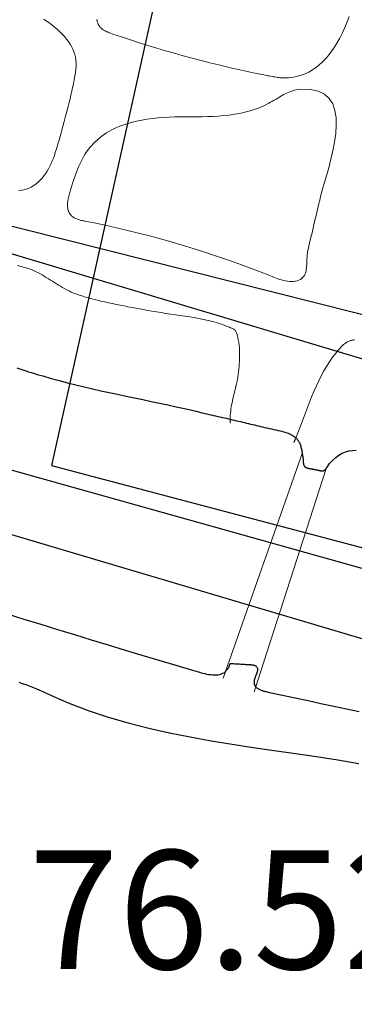
# Model space of a CAD drawing. Units: metres. Extents: x 434965.9 to 434976.6, y 387577.2 to 387584.
# Drawn here: x 434969.1 to 434969.3, y 387580.2 to 387580.7 of the extents above; entities that cross this region are included whole.
import ezdxf

# ---------------------------------------------------------------- set-up
doc = ezdxf.new("R2010")
doc.units = ezdxf.units.M
doc.layers.add('wPlan_Context_Interface', color=10, linetype='Continuous', lineweight=25)
doc.layers.add('wPlan_Detail', color=150, linetype='Continuous', lineweight=9)
for name, color, linetype in [('wPlan_Level', 102, 'Continuous'), ('WS_LEVEL', 102, 'Continuous'), ('WS_SECTION_LINE', 3, 'Continuous'), ('WS_STRUCTURE', 22, 'Continuous')]:
    doc.layers.add(name, color=color, linetype=linetype)
doc.styles.add('Levels', font='arial.ttf', dxfattribs={"height": 1.25})

msp = doc.modelspace()

# ---------------------------------------------------------------- linework, layer by layer
at = {"layer": 'wPlan_Context_Interface'}
for points in [[(434969.0998, 387580.51632), (434969.10136, 387580.51583), (434969.10292, 387580.51532), (434969.10446, 387580.51482), (434969.10599, 387580.51432), (434969.1075, 387580.51383), (434969.10899, 387580.51336), (434969.11045, 387580.51291), (434969.11188, 387580.51251), (434969.11347, 387580.51208), (434969.11778, 387580.51084), (434969.12212, 387580.50965), (434969.12647, 387580.50852), (434969.13084, 387580.50742), (434969.13523, 387580.50637), (434969.13963, 387580.50535), (434969.14404, 387580.50435), (434969.14845, 387580.50338), (434969.15287, 387580.50243), (434969.15729, 387580.5015), (434969.16171, 387580.50057), (434969.16613, 387580.49965), (434969.17055, 387580.49872), (434969.17496, 387580.4978), (434969.17935, 387580.49686), (434969.18374, 387580.4959), (434969.18811, 387580.49493), (434969.19204, 387580.49403), (434969.19316, 387580.49376), (434969.19428, 387580.49349), (434969.19541, 387580.49322), (434969.19654, 387580.49295), (434969.19767, 387580.49268), (434969.19881, 387580.49241), (434969.19994, 387580.49214), (434969.20108, 387580.49187), (434969.20221, 387580.49161), (434969.20335, 387580.49134), (434969.20449, 387580.49108), (434969.20562, 387580.49082), (434969.20676, 387580.49056), (434969.2079, 387580.4903), (434969.20903, 387580.49005), (434969.21016, 387580.4898), (434969.2113, 387580.48955), (434969.21241, 387580.48931), (434969.21347, 387580.48906), (434969.21453, 387580.4888), (434969.21559, 387580.48855), (434969.21664, 387580.4883), (434969.2177, 387580.48805), (434969.21875, 387580.48781), (434969.2198, 387580.48756), (434969.22085, 387580.48731), (434969.2219, 387580.48706), (434969.22295, 387580.48681), (434969.224, 387580.48656), (434969.22505, 387580.48631), (434969.2261, 387580.48606), (434969.22715, 387580.48581), (434969.22821, 387580.48556), (434969.22927, 387580.48531), (434969.23033, 387580.48506), (434969.23147, 387580.4848), (434969.23277, 387580.4845), (434969.23402, 387580.48423), (434969.23521, 387580.48397), (434969.23634, 387580.48372), (434969.23742, 387580.48347), (434969.23844, 387580.48323), (434969.23941, 387580.48299), (434969.24032, 387580.48275), (434969.24119, 387580.4825), (434969.24201, 387580.48224), (434969.24278, 387580.48196), (434969.2435, 387580.48167), (434969.24418, 387580.48135), (434969.24482, 387580.48101), (434969.24541, 387580.48065), (434969.24597, 387580.48025), (434969.24648, 387580.47981), (434969.2469, 387580.47941), (434969.24718, 387580.47913), (434969.24745, 387580.47883), (434969.24771, 387580.47851), (434969.24795, 387580.47817), (434969.24818, 387580.47781), (434969.2484, 387580.47743), (434969.24861, 387580.47703), (434969.24881, 387580.47661), (434969.24899, 387580.47616), (434969.24917, 387580.4757), (434969.24933, 387580.47521), (434969.24948, 387580.47469), (434969.24962, 387580.47416), (434969.24974, 387580.47359), (434969.24986, 387580.47301), (434969.24996, 387580.47239), (434969.25006, 387580.47176), (434969.25013, 387580.47127), (434969.25018, 387580.47103), (434969.25023, 387580.4708), (434969.25027, 387580.47057), (434969.25032, 387580.47034), (434969.25036, 387580.47011), (434969.25039, 387580.46988), (434969.25043, 387580.46964), (434969.25046, 387580.46941), (434969.25049, 387580.46917), (434969.25052, 387580.46893), (434969.25054, 387580.46868), (434969.25056, 387580.46843), (434969.25058, 387580.46818), (434969.2506, 387580.46792), (434969.25062, 387580.46766), (434969.25063, 387580.46739), (434969.25064, 387580.46712), (434969.25065, 387580.46689), (434969.25067, 387580.46673), (434969.25068, 387580.46657), (434969.2507, 387580.46641), (434969.25072, 387580.46624), (434969.25074, 387580.46608), (434969.25076, 387580.46591), (434969.25079, 387580.46575), (434969.25082, 387580.46559), (434969.25086, 387580.46543), (434969.2509, 387580.46528), (434969.25095, 387580.46513), (434969.25101, 387580.46498), (434969.25108, 387580.46485), (434969.25116, 387580.46471), (434969.25125, 387580.46459), (434969.25135, 387580.46447), (434969.25146, 387580.46437), (434969.25157, 387580.46427), (434969.25167, 387580.46419), (434969.25178, 387580.46411), (434969.25189, 387580.46403), (434969.25201, 387580.46396), (434969.25212, 387580.4639), (434969.25225, 387580.46384), (434969.25237, 387580.46378), (434969.2525, 387580.46373), (434969.25264, 387580.46369), (434969.25277, 387580.46365), (434969.25291, 387580.46361), (434969.25305, 387580.46357), (434969.25319, 387580.46354), (434969.25334, 387580.46352), (434969.25348, 387580.46349), (434969.25363, 387580.46347), (434969.25378, 387580.46346), (434969.25403, 387580.46341), (434969.25435, 387580.46335), (434969.25467, 387580.46329), (434969.25499, 387580.46322), (434969.25531, 387580.46316), (434969.25563, 387580.46309), (434969.25595, 387580.46303), (434969.25627, 387580.46297), (434969.25659, 387580.4629), (434969.25691, 387580.46284), (434969.25723, 387580.46278), (434969.25755, 387580.46271), (434969.25787, 387580.46265), (434969.25819, 387580.46259), (434969.25851, 387580.46252), (434969.25883, 387580.46246), (434969.25914, 387580.46239), (434969.25946, 387580.46233), (434969.25963, 387580.46229), (434969.25972, 387580.46227), (434969.25981, 387580.46225), (434969.25991, 387580.46223), (434969.26, 387580.46222), (434969.2601, 387580.4622), (434969.2602, 387580.46219), (434969.2603, 387580.46218), (434969.2604, 387580.46217), (434969.2605, 387580.46217), (434969.26059, 387580.46216), (434969.26069, 387580.46216), (434969.26078, 387580.46216), (434969.26087, 387580.46217), (434969.26095, 387580.46217), (434969.26103, 387580.46218), (434969.26111, 387580.46218), (434969.26118, 387580.4622), (434969.26127, 387580.46222), (434969.26137, 387580.46226), (434969.26147, 387580.46231), (434969.26156, 387580.46236), (434969.26166, 387580.46242), (434969.26176, 387580.46248), (434969.26185, 387580.46255), (434969.26194, 387580.46261), (434969.26203, 387580.46269), (434969.26212, 387580.46276), (434969.26221, 387580.46283), (434969.2623, 387580.46291), (434969.26239, 387580.46299), (434969.26248, 387580.46306), (434969.26256, 387580.46314), (434969.26265, 387580.46321), (434969.26273, 387580.46329), (434969.26281, 387580.46336), (434969.26284, 387580.46341), (434969.26286, 387580.46347), (434969.26288, 387580.46351), (434969.2629, 387580.46356), (434969.26293, 387580.4636), (434969.26295, 387580.46365), (434969.26298, 387580.46369), (434969.26301, 387580.46372), (434969.26303, 387580.46376), (434969.26306, 387580.4638), (434969.26309, 387580.46384), (434969.26311, 387580.46388), (434969.26314, 387580.46392), (434969.26316, 387580.46396), (434969.26318, 387580.46401), (434969.26321, 387580.46405), (434969.26323, 387580.46411), (434969.26324, 387580.46416), (434969.26458, 387580.46597), (434969.26617, 387580.46776), (434969.26781, 387580.46925), (434969.26949, 387580.47046), (434969.27121, 387580.47141), (434969.27298, 387580.47212), (434969.27479, 387580.47262), (434969.27664, 387580.47292), (434969.27853, 387580.47304)], [(434969.09462, 387580.38692), (434969.10349, 387580.38417), (434969.11237, 387580.38143), (434969.12125, 387580.3787), (434969.13013, 387580.37597), (434969.13901, 387580.37325), (434969.1479, 387580.37055), (434969.15679, 387580.36785), (434969.16568, 387580.36517), (434969.17458, 387580.36251), (434969.18348, 387580.35987), (434969.1924, 387580.35726), (434969.19594, 387580.35622), (434969.19684, 387580.35596), (434969.19778, 387580.35571), (434969.19876, 387580.35547), (434969.19975, 387580.35525), (434969.20076, 387580.35506), (434969.20178, 387580.35491), (434969.2028, 387580.3548), (434969.2038, 387580.35475), (434969.20479, 387580.35477), (434969.20574, 387580.35486), (434969.20667, 387580.35503), (434969.20754, 387580.35529), (434969.20836, 387580.35566), (434969.20912, 387580.35613), (434969.20981, 387580.35672)], [(434969.20986, 387580.35689), (434969.21007, 387580.35706), (434969.21026, 387580.35723), (434969.21045, 387580.35741), (434969.21063, 387580.3576), (434969.21079, 387580.35779), (434969.21095, 387580.358), (434969.2111, 387580.35821), (434969.21124, 387580.35843), (434969.21138, 387580.35865), (434969.2115, 387580.35889), (434969.21161, 387580.35913), (434969.21172, 387580.35938), (434969.21182, 387580.35964), (434969.2119, 387580.35991), (434969.21198, 387580.36019), (434969.21206, 387580.36048), (434969.21212, 387580.36078), (434969.21268, 387580.36079), (434969.21332, 387580.36076), (434969.21395, 387580.36073), (434969.21459, 387580.36069), (434969.21522, 387580.36065), (434969.21585, 387580.36062), (434969.21648, 387580.36057), (434969.21712, 387580.36053), (434969.21775, 387580.36049), (434969.21838, 387580.36045), (434969.21901, 387580.36041), (434969.21965, 387580.36037), (434969.22028, 387580.36033), (434969.22091, 387580.36029), (434969.22155, 387580.36026), (434969.22218, 387580.36023), (434969.22282, 387580.3602), (434969.22312, 387580.36017), (434969.2233, 387580.36015), (434969.22349, 387580.36013), (434969.22367, 387580.3601), (434969.22386, 387580.36007), (434969.22404, 387580.36004), (434969.22422, 387580.36001), (434969.22439, 387580.35997), (434969.22457, 387580.35993), (434969.22474, 387580.35988), (434969.2249, 387580.35983), (434969.22506, 387580.35977), (434969.22522, 387580.35971), (434969.22538, 387580.35964), (434969.22552, 387580.35956), (434969.22567, 387580.35947), (434969.2258, 387580.35938), (434969.22608, 387580.3591), (434969.22635, 387580.35869), (434969.22652, 387580.35826), (434969.22659, 387580.35781), (434969.22659, 387580.35734), (434969.22652, 387580.35685), (434969.22639, 387580.35635), (434969.22622, 387580.35583), (434969.22601, 387580.3553), (434969.22579, 387580.35476), (434969.22556, 387580.35422), (434969.22534, 387580.35367), (434969.22513, 387580.35312), (434969.22496, 387580.35256), (434969.22482, 387580.35201), (434969.22474, 387580.35146), (434969.22473, 387580.35092), (434969.22476, 387580.35059), (434969.22476, 387580.35046), (434969.22476, 387580.35033), (434969.22478, 387580.3502), (434969.2248, 387580.35007), (434969.22483, 387580.34993), (434969.22486, 387580.3498), (434969.22491, 387580.34967), (434969.22495, 387580.34954), (434969.22501, 387580.34942), (434969.22507, 387580.34929), (434969.22513, 387580.34917), (434969.2252, 387580.34905), (434969.22528, 387580.34894), (434969.22536, 387580.34883), (434969.22545, 387580.34872), (434969.22555, 387580.34862), (434969.22569, 387580.34847), (434969.22593, 387580.34822), (434969.22618, 387580.34799), (434969.22646, 387580.34778), (434969.22675, 387580.34758), (434969.22706, 387580.34739), (434969.22738, 387580.34722), (434969.22771, 387580.34705), (434969.22806, 387580.3469), (434969.22841, 387580.34676), (434969.22878, 387580.34663), (434969.22914, 387580.34651), (434969.22951, 387580.3464), (434969.22989, 387580.34629), (434969.23026, 387580.3462), (434969.23064, 387580.34611), (434969.23101, 387580.34602), (434969.23297, 387580.3456), (434969.23973, 387580.34416), (434969.24648, 387580.34271), (434969.25323, 387580.34127), (434969.25997, 387580.33982), (434969.26672, 387580.33838), (434969.27346, 387580.33693), (434969.28021, 387580.33549)], [(434969.10083, 387580.35089), (434969.10265, 387580.35034), (434969.10446, 387580.34972), (434969.10627, 387580.34905), (434969.10806, 387580.34834), (434969.10985, 387580.34759), (434969.11163, 387580.34682), (434969.1134, 387580.34602), (434969.11516, 387580.34522), (434969.11691, 387580.34441), (434969.11865, 387580.34361), (434969.12686, 387580.3401), (434969.13727, 387580.33614), (434969.14782, 387580.33263), (434969.15849, 387580.32952), (434969.16926, 387580.32677), (434969.18013, 387580.32433), (434969.19109, 387580.32214), (434969.20211, 387580.32016), (434969.21318, 387580.31835), (434969.22429, 387580.31665), (434969.23543, 387580.31502), (434969.24658, 387580.31342), (434969.25772, 387580.31178), (434969.26885, 387580.31007), (434969.27995, 387580.30824)]]:
    msp.add_lwpolyline(points, dxfattribs=at)
at = {"layer": 'wPlan_Detail'}
for points in [[(434969.14192, 387580.69968), (434969.14197, 387580.69941), (434969.14203, 387580.69914), (434969.1421, 387580.69887), (434969.14217, 387580.6986), (434969.14225, 387580.69833), (434969.14233, 387580.69807), (434969.14243, 387580.69781), (434969.14253, 387580.69755), (434969.14263, 387580.6973), (434969.14275, 387580.69705), (434969.14287, 387580.69681), (434969.143, 387580.69658), (434969.14313, 387580.69635), (434969.14327, 387580.69614), (434969.14342, 387580.69593), (434969.14358, 387580.69573), (434969.14374, 387580.69555), (434969.14397, 387580.69531), (434969.14422, 387580.69507), (434969.14449, 387580.69484), (434969.14476, 387580.69462), (434969.14504, 387580.69442), (434969.14533, 387580.69422), (434969.14562, 387580.69404), (434969.14592, 387580.69387), (434969.14623, 387580.6937), (434969.14654, 387580.69354), (434969.14685, 387580.69339), (434969.14717, 387580.69325), (434969.14748, 387580.69311), (434969.1478, 387580.69297), (434969.14812, 387580.69284), (434969.14844, 387580.69271), (434969.14875, 387580.69259), (434969.15038, 387580.69202), (434969.15498, 387580.69047), (434969.15959, 387580.68895), (434969.1642, 387580.68747), (434969.16883, 387580.68603), (434969.17347, 387580.68461), (434969.17812, 387580.68324), (434969.18278, 387580.68189), (434969.18745, 387580.68059), (434969.19213, 387580.67932), (434969.19682, 387580.67809), (434969.20153, 387580.67689), (434969.20624, 387580.67574), (434969.21097, 387580.67462), (434969.2157, 387580.67354), (434969.22045, 387580.6725), (434969.22521, 387580.67149), (434969.22998, 387580.67053), (434969.23132, 387580.67026), (434969.23204, 387580.67011), (434969.23276, 387580.66997), (434969.23349, 387580.66982), (434969.23421, 387580.66969), (434969.23494, 387580.66955), (434969.23567, 387580.66943), (434969.2364, 387580.66932), (434969.23713, 387580.66922), (434969.23786, 387580.66913), (434969.23858, 387580.66905), (434969.23931, 387580.669), (434969.24004, 387580.66895), (434969.24077, 387580.66893), (434969.24149, 387580.66893), (434969.24221, 387580.66895), (434969.24293, 387580.669), (434969.24465, 387580.66918), (434969.24781, 387580.6698), (434969.25078, 387580.67076), (434969.25355, 387580.67202), (434969.25614, 387580.67356), (434969.25856, 387580.67535), (434969.26082, 387580.67737), (434969.26291, 387580.67958), (434969.26486, 387580.68197), (434969.26666, 387580.6845), (434969.26833, 387580.68714), (434969.26987, 387580.68988), (434969.2713, 387580.69269), (434969.27261, 387580.69552), (434969.27382, 387580.69837), (434969.27494, 387580.70121)], [(434969.10088, 387580.60948), (434969.10254, 387580.60978), (434969.10417, 387580.6102), (434969.10577, 387580.61077), (434969.10733, 387580.6115), (434969.10868, 387580.61228), (434969.10992, 387580.61313), (434969.11107, 387580.61407), (434969.11214, 387580.61508), (434969.11314, 387580.61616), (434969.11407, 387580.61732), (434969.11493, 387580.61853), (434969.11574, 387580.61979), (434969.11649, 387580.6211), (434969.11718, 387580.62246), (434969.11783, 387580.62385), (434969.11844, 387580.62527), (434969.11901, 387580.62672), (434969.11954, 387580.62818), (434969.12004, 387580.62965), (434969.12052, 387580.63114), (434969.12098, 387580.63262), (434969.12145, 387580.63422), (434969.12203, 387580.63618), (434969.1226, 387580.63815), (434969.12316, 387580.64012), (434969.12371, 387580.64209), (434969.12425, 387580.64407), (434969.12479, 387580.64604), (434969.12532, 387580.64802), (434969.12583, 387580.64999), (434969.12634, 387580.65197), (434969.12683, 387580.65395), (434969.12732, 387580.65594), (434969.12779, 387580.65792), (434969.12825, 387580.6599), (434969.1287, 387580.66189), (434969.12914, 387580.66387), (434969.12956, 387580.66586), (434969.12997, 387580.66784), (434969.13037, 387580.6698), (434969.13067, 387580.67167), (434969.13087, 387580.67345), (434969.13096, 387580.67515), (434969.13095, 387580.67678), (434969.13083, 387580.67835), (434969.1306, 387580.67986), (434969.13026, 387580.68132), (434969.12982, 387580.68273), (434969.12927, 387580.68411), (434969.12861, 387580.68546), (434969.12783, 387580.68678), (434969.12695, 387580.68809), (434969.12596, 387580.68939), (434969.12485, 387580.6907), (434969.12363, 387580.692), (434969.1223, 387580.69332), (434969.12095, 387580.69459), (434969.12013, 387580.69534), (434969.11929, 387580.69606), (434969.11844, 387580.69674), (434969.11757, 387580.6974), (434969.11669, 387580.69803), (434969.11579, 387580.69863), (434969.11488, 387580.69922), (434969.11397, 387580.69978)], [(434969.10017, 387580.57024), (434969.10212, 387580.56973), (434969.10405, 387580.56918), (434969.10595, 387580.56856), (434969.10782, 387580.56787), (434969.10965, 387580.56708), (434969.11145, 387580.56618), (434969.11304, 387580.56527), (434969.11418, 387580.56461), (434969.1153, 387580.56394), (434969.11639, 387580.56326), (434969.11748, 387580.56259), (434969.11855, 387580.56191), (434969.11962, 387580.56124), (434969.12068, 387580.56057), (434969.12175, 387580.55992), (434969.12283, 387580.55927), (434969.12391, 387580.55863), (434969.12502, 387580.55801), (434969.12614, 387580.55741), (434969.12728, 387580.55683), (434969.12845, 387580.55627), (434969.12966, 387580.55574), (434969.1309, 387580.55523), (434969.13218, 387580.55476), (434969.13399, 387580.55419), (434969.13599, 387580.55361), (434969.13799, 387580.55305), (434969.14001, 387580.55252), (434969.14203, 387580.55201), (434969.14405, 387580.55152), (434969.14608, 387580.55105), (434969.14811, 387580.5506), (434969.15015, 387580.55016), (434969.15219, 387580.54974), (434969.15423, 387580.54933), (434969.15627, 387580.54893), (434969.15831, 387580.54854), (434969.16035, 387580.54815), (434969.16238, 387580.54777), (434969.16442, 387580.54739), (434969.16645, 387580.54702), (434969.16855, 387580.54662), (434969.17096, 387580.54619), (434969.17339, 387580.5458), (434969.17585, 387580.54542), (434969.17832, 387580.54505), (434969.1808, 387580.5447), (434969.18329, 387580.54434), (434969.18579, 387580.54398), (434969.18828, 387580.54361), (434969.19077, 387580.54321), (434969.19325, 387580.54279), (434969.19571, 387580.54233), (434969.19815, 387580.54184), (434969.20056, 387580.54129), (434969.20295, 387580.54069), (434969.2053, 387580.54002), (434969.20761, 387580.53929), (434969.20988, 387580.53848), (434969.21111, 387580.53799), (434969.21177, 387580.53772), (434969.21235, 387580.53749), (434969.21286, 387580.53728), (434969.21331, 387580.53709), (434969.2137, 387580.5369), (434969.21404, 387580.53672), (434969.21434, 387580.53653), (434969.21459, 387580.53632), (434969.21481, 387580.5361), (434969.21501, 387580.53583), (434969.21518, 387580.53553), (434969.21534, 387580.53518), (434969.2155, 387580.53478), (434969.21565, 387580.53431), (434969.2158, 387580.53376), (434969.21596, 387580.53314), (434969.21616, 387580.53236), (434969.21645, 387580.53107), (434969.21668, 387580.52975), (434969.21687, 387580.5284), (434969.217, 387580.52703), (434969.2171, 387580.52563), (434969.21715, 387580.52421), (434969.21716, 387580.52278), (434969.21714, 387580.52135), (434969.21708, 387580.51991), (434969.21699, 387580.51848), (434969.21687, 387580.51705), (434969.21673, 387580.51564), (434969.21656, 387580.51424), (434969.21637, 387580.51286), (434969.21617, 387580.51151), (434969.21595, 387580.51019), (434969.21571, 387580.5089), (434969.21547, 387580.50774), (434969.21523, 387580.50665), (434969.21497, 387580.50556), (434969.21471, 387580.50448), (434969.21444, 387580.50339), (434969.21417, 387580.50231), (434969.21391, 387580.50123), (434969.21365, 387580.50016), (434969.2134, 387580.49908), (434969.21317, 387580.498), (434969.21295, 387580.49692), (434969.21275, 387580.49584), (434969.21258, 387580.49476), (434969.21244, 387580.49367), (434969.21232, 387580.49258), (434969.21224, 387580.49149), (434969.2122, 387580.49039), (434969.2122, 387580.48935), (434969.21217, 387580.48923), (434969.21214, 387580.48911), (434969.21212, 387580.48899), (434969.21211, 387580.48887), (434969.2121, 387580.48875), (434969.21209, 387580.48863), (434969.21209, 387580.4885), (434969.21209, 387580.48837), (434969.21209, 387580.48825), (434969.21209, 387580.48812), (434969.2121, 387580.48799), (434969.2121, 387580.48787), (434969.21211, 387580.48774), (434969.21211, 387580.48761), (434969.21211, 387580.48749), (434969.21211, 387580.48736), (434969.21211, 387580.48724), (434969.21212, 387580.48722), (434969.21214, 387580.48731), (434969.21216, 387580.48739), (434969.21217, 387580.48747), (434969.21219, 387580.48755), (434969.2122, 387580.48763), (434969.21221, 387580.48771), (434969.21221, 387580.48778), (434969.21222, 387580.48786), (434969.21223, 387580.48794), (434969.21224, 387580.48802), (434969.21224, 387580.48809), (434969.21225, 387580.48817), (434969.21226, 387580.48825), (434969.21228, 387580.48833), (434969.21229, 387580.48841), (434969.21231, 387580.4885), (434969.21234, 387580.48858)], [(434969.24572, 387580.47707), (434969.24579, 387580.47721), (434969.24586, 387580.47735), (434969.24593, 387580.47749), (434969.24599, 387580.47763), (434969.24605, 387580.47777), (434969.24611, 387580.47791), (434969.24617, 387580.47806), (434969.24623, 387580.4782), (434969.24629, 387580.47834), (434969.24635, 387580.47848), (434969.24641, 387580.47863), (434969.24647, 387580.47877), (434969.24653, 387580.47891), (434969.24659, 387580.47905), (434969.24665, 387580.47919), (434969.24672, 387580.47933), (434969.24679, 387580.47947), (434969.24765, 387580.48163), (434969.24871, 387580.48439), (434969.24975, 387580.48716), (434969.25079, 387580.48995), (434969.25183, 387580.49274), (434969.25289, 387580.49554), (434969.25396, 387580.49832), (434969.25507, 387580.50109), (434969.25622, 387580.50384), (434969.25741, 387580.50656), (434969.25867, 387580.50925), (434969.25999, 387580.51189), (434969.26139, 387580.51448), (434969.26287, 387580.51702), (434969.26446, 387580.5195), (434969.26614, 387580.52191), (434969.26794, 387580.52424), (434969.26895, 387580.52547), (434969.26926, 387580.52585), (434969.26957, 387580.52623), (434969.26989, 387580.5266), (434969.27022, 387580.52697), (434969.27055, 387580.52732), (434969.27088, 387580.52767), (434969.27123, 387580.528), (434969.27158, 387580.52833), (434969.27194, 387580.52864), (434969.27232, 387580.52894), (434969.2727, 387580.52923), (434969.2731, 387580.5295), (434969.27351, 387580.52976), (434969.27393, 387580.53), (434969.27436, 387580.53022), (434969.27482, 387580.53042), (434969.27524, 387580.53059), (434969.2756, 387580.53069), (434969.27595, 387580.53079), (434969.27631, 387580.53087), (434969.27666, 387580.53094), (434969.27702, 387580.531), (434969.27738, 387580.53104), (434969.27773, 387580.53108)], [(434969.2501, 387580.47136), (434969.20854, 387580.35305)], [(434969.26283, 387580.46337), (434969.22481, 387580.34585)]]:
    msp.add_lwpolyline(points, dxfattribs=at)
msp.add_lwpolyline([(434969.24911, 387580.66293), (434969.24806, 387580.66283), (434969.24702, 387580.66265), (434969.246, 387580.66242), (434969.24499, 387580.66212), (434969.244, 387580.66177), (434969.24302, 387580.66138), (434969.24206, 387580.66094), (434969.2411, 387580.66047), (434969.24014, 387580.65997), (434969.2392, 387580.65944), (434969.23825, 387580.6589), (434969.23731, 387580.65835), (434969.23636, 387580.65779), (434969.23541, 387580.65723), (434969.23446, 387580.65668), (434969.2335, 387580.65613), (434969.23254, 387580.65561), (434969.23056, 387580.6546), (434969.22798, 387580.65344), (434969.22534, 387580.65244), (434969.22267, 387580.65159), (434969.21995, 387580.65087), (434969.2172, 387580.65027), (434969.21442, 387580.64978), (434969.21161, 387580.64939), (434969.20878, 387580.64909), (434969.20593, 387580.64887), (434969.20307, 387580.64871), (434969.2002, 387580.6486), (434969.19732, 387580.64853), (434969.19444, 387580.64849), (434969.19156, 387580.64846), (434969.18869, 387580.64844), (434969.18583, 387580.64842), (434969.18297, 387580.64837), (434969.18008, 387580.64829), (434969.17717, 387580.64814), (434969.17426, 387580.64792), (434969.17134, 387580.64762), (434969.16845, 387580.64723), (434969.16557, 387580.64674), (434969.16274, 387580.64616), (434969.15994, 387580.64545), (434969.15721, 387580.64463), (434969.15454, 387580.64368), (434969.15195, 387580.64259), (434969.14944, 387580.64136), (434969.14703, 387580.63997), (434969.14474, 387580.63842), (434969.14256, 387580.63671), (434969.14051, 387580.63481), (434969.13859, 387580.63273), (434969.13756, 387580.63145), (434969.13666, 387580.63022), (434969.13582, 387580.62896), (434969.13503, 387580.62767), (434969.13428, 387580.62635), (434969.13358, 387580.625), (434969.13292, 387580.62363), (434969.1323, 387580.62223), (434969.13172, 387580.62082), (434969.13116, 387580.61939), (434969.13063, 387580.61795), (434969.13013, 387580.61649), (434969.12964, 387580.61503), (434969.12918, 387580.61356), (434969.12872, 387580.61209), (434969.12828, 387580.61063), (434969.12785, 387580.60916), (434969.12754, 387580.60813), (434969.12735, 387580.60744), (434969.12717, 387580.60675), (434969.127, 387580.60605), (434969.12685, 387580.60535), (434969.12672, 387580.60464), (434969.12661, 387580.60394), (434969.12653, 387580.60324), (434969.12649, 387580.60254), (434969.12648, 387580.60185), (434969.12651, 387580.60117), (434969.12659, 387580.6005), (434969.12671, 387580.59985), (434969.12689, 387580.59921), (434969.12712, 387580.59859), (434969.12741, 387580.59799), (434969.12777, 387580.59741), (434969.12816, 387580.59689), (434969.12848, 387580.59653), (434969.12883, 387580.5962), (434969.12919, 387580.5959), (434969.12958, 387580.59562), (434969.12999, 387580.59537), (434969.13041, 387580.59513), (434969.13085, 387580.59492), (434969.1313, 387580.59472), (434969.13177, 387580.59455), (434969.13224, 387580.59439), (434969.13272, 387580.59424), (434969.13321, 387580.59411), (434969.1337, 387580.59399), (434969.1342, 387580.59388), (434969.13469, 387580.59378), (434969.13518, 387580.59369), (434969.13567, 387580.59361), (434969.14054, 387580.59263), (434969.14638, 387580.59139), (434969.15221, 387580.59008), (434969.15802, 387580.58872), (434969.16382, 387580.58729), (434969.16961, 387580.5858), (434969.17538, 387580.58425), (434969.18114, 387580.58263), (434969.18688, 387580.58095), (434969.1926, 387580.57921), (434969.19831, 387580.57741), (434969.20399, 387580.57554), (434969.20966, 387580.57361), (434969.21531, 387580.57162), (434969.22094, 387580.56956), (434969.22655, 387580.56745), (434969.23214, 387580.56526), (434969.23554, 387580.5639), (434969.2364, 387580.56356), (434969.23731, 387580.56322), (434969.23826, 387580.5629), (434969.23926, 387580.5626), (434969.24028, 387580.56232), (434969.24132, 387580.56209), (434969.24237, 387580.56191), (434969.24342, 387580.56179), (434969.24446, 387580.56174), (434969.24548, 387580.56177), (434969.24647, 387580.5619), (434969.24743, 387580.56212), (434969.24834, 387580.56245), (434969.24919, 387580.5629), (434969.24998, 387580.56349), (434969.2507, 387580.56421), (434969.2513, 387580.56504), (434969.25157, 387580.56556), (434969.2518, 387580.56615), (434969.25199, 387580.56678), (434969.25215, 387580.56747), (434969.25227, 387580.5682), (434969.25237, 387580.56895), (434969.25244, 387580.56974), (434969.2525, 387580.57054), (434969.25254, 387580.57135), (434969.25257, 387580.57217), (434969.2526, 387580.57298), (434969.25263, 387580.57379), (434969.25267, 387580.57457), (434969.25271, 387580.57533), (434969.25276, 387580.57606), (434969.25284, 387580.57675), (434969.25293, 387580.57739), (434969.25324, 387580.57872), (434969.25361, 387580.58033), (434969.25399, 387580.58193), (434969.25437, 387580.58354), (434969.25475, 387580.58514), (434969.25513, 387580.58675), (434969.25551, 387580.58836), (434969.25589, 387580.58997), (434969.25627, 387580.59158), (434969.25665, 387580.59319), (434969.25703, 387580.5948), (434969.25741, 387580.59642), (434969.2578, 387580.59804), (434969.25818, 387580.59966), (434969.25856, 387580.60129), (434969.25895, 387580.60291), (434969.25933, 387580.60454), (434969.25982, 387580.60661), (434969.26067, 387580.6098), (434969.26171, 387580.61342), (434969.26287, 387580.6174), (434969.26408, 387580.62166), (434969.26525, 387580.62609), (434969.26632, 387580.63063), (434969.2672, 387580.63518), (434969.26782, 387580.63967), (434969.2681, 387580.644), (434969.26797, 387580.64809), (434969.26735, 387580.65186), (434969.26617, 387580.65522), (434969.26434, 387580.65809), (434969.2618, 387580.66038), (434969.25847, 387580.662), (434969.25426, 387580.66288)], close=True, dxfattribs=at)
at = {"layer": 'WS_LEVEL'}
msp.add_point((434969.189, 387580.23), dxfattribs=at)
at = {"layer": 'WS_SECTION_LINE'}
msp.add_lwpolyline([(434969.284, 387581.211), (434969.118, 387580.465), (434969.474, 387580.371), (434969.352, 387579.89)], dxfattribs=at)
at = {"layer": 'WS_STRUCTURE'}
for points in [[(434969.827, 387580.851), (434969.638, 387580.311), (434968.677, 387580.58), (434968.85104, 387581.17546), (434968.95155, 387581.14664), (434968.814, 387580.661), (434969.586, 387580.43), (434969.75, 387580.863), (434969.827, 387580.851)], [(434969.723, 387580.919), (434969.565, 387580.473), (434968.838, 387580.656), (434968.959, 387581.151), (434969.717, 387580.919), (434969.723, 387580.919)], [(434967.964, 387580.761), (434967.975, 387580.465), (434968.504, 387580.181), (434969.992, 387579.707), (434970.134, 387580.121), (434967.956, 387580.767)]]:
    msp.add_lwpolyline(points, close=True, dxfattribs=at)

# ---------------------------------------------------------------- texts
at = {"layer": 'wPlan_Level', "insert": (434969.10601, 387580.26249), "char_height": 0.0625, "attachment_point": 1, "style": 'Levels'}
msp.add_mtext('76.52', dxfattribs=at)

doc.saveas('drawing.dxf')
